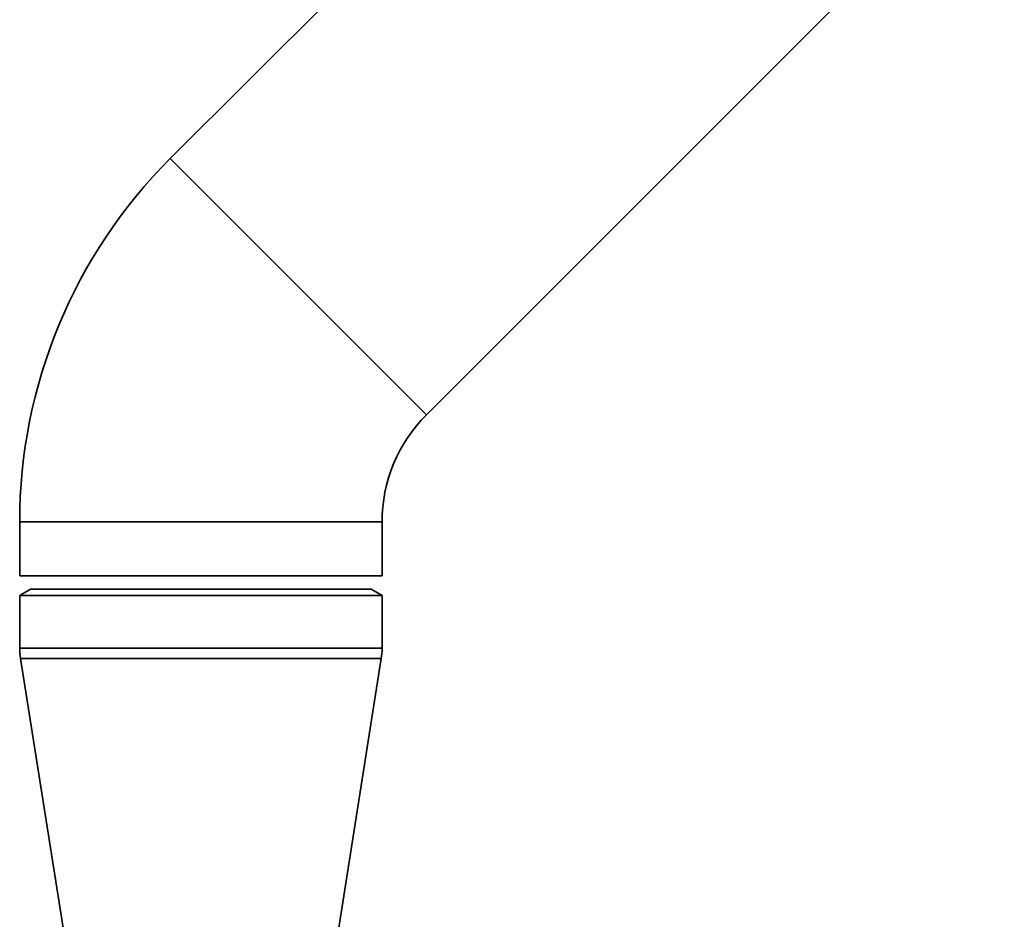
# Paper-space layout 'Blatt1' of a CAD drawing. Units: millimetres. Extents: x 0 to 6300, y 0 to 4455.
# Drawn here: x 1349 to 1440, y 3018 to 3102 of the extents above; entities that cross this region are included whole.
import ezdxf

# ---------------------------------------------------------------- set-up
doc = ezdxf.new("R2010")
doc.units = ezdxf.units.MM

psp = doc.layouts.new('Blatt1')

# ---------------------------------------------------------------- linework, layer by layer
at = {"color": 7, "linetype": 'Continuous', "lineweight": 35, "ltscale": 15}
for p, q in [((1386.53, 3065.171), (1440.27, 3118.911)), ((1377.656, 3103.956), (1362.701, 3089.001)), ((1362.701, 3089.001), (1386.53, 3065.171)), ((1348.703, 3055.206), (1348.703, 3050.206)), ((1348.703, 3055.206), (1382.403, 3055.206)), ((1382.403, 3050.206), (1382.403, 3055.206)), ((1348.703, 3050.206), (1382.403, 3050.206)), ((1349.703, 3048.956), (1348.703, 3048.379)), ((1348.703, 3048.379), (1348.703, 3043.456)), ((1348.703, 3048.379), (1356.336, 3048.379)), ((1349.703, 3048.956), (1356.883, 3048.956)), ((1356.336, 3048.379), (1382.403, 3048.379)), ((1356.883, 3048.956), (1381.403, 3048.956)), ((1382.403, 3048.379), (1381.403, 3048.956)), ((1382.403, 3043.456), (1382.403, 3048.379)), ((1348.703, 3043.456), (1356.336, 3043.456)), ((1356.336, 3043.456), (1382.403, 3043.456)), ((1348.776, 3042.519), (1354.853, 3004.081)), ((1348.776, 3042.519), (1356.377, 3042.519)), ((1356.377, 3042.519), (1382.329, 3042.519)), ((1376.252, 3004.081), (1382.329, 3042.519))]:
    psp.add_line(p, q, dxfattribs=at)
at = {"color": 7, "linetype": 'Continuous', "lineweight": 35, "ltscale": 225}
for centre, radius, start, end in [((1396.495, 3055.206), 47.793, 135, 180), ((1396.495, 3055.206), 14.093, 135, 180), ((1354.703, 3043.456), 6, 180, 188.9844), ((1376.403, 3043.456), 6, 351.0156, 0)]:
    psp.add_arc(centre, radius, start, end, dxfattribs=at)

doc.saveas('drawing.dxf')
